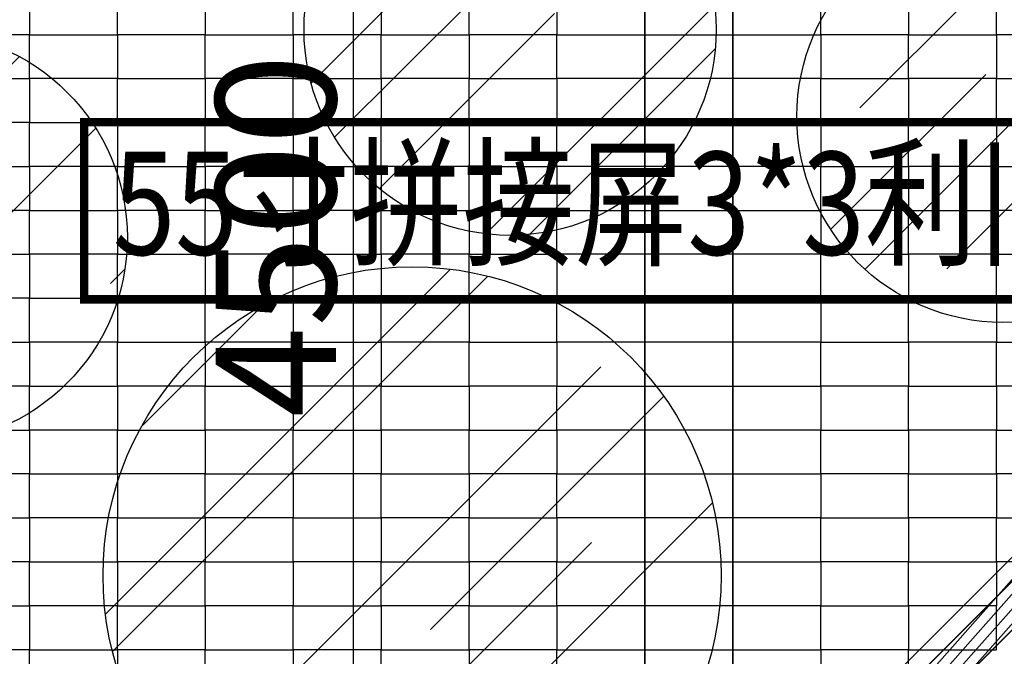
# Model space of a CAD drawing. Units: millimetres. Extents: x 2662 to 1870957, y -142083 to 334009.
# Drawn here: x 38963 to 41830, y 26287 to 28142 of the extents above; entities that cross this region are included whole.
import ezdxf

# ---------------------------------------------------------------- set-up
doc = ezdxf.new("R2010")
doc.units = ezdxf.units.MM
doc.header["$LTSCALE"] = 1000
for name, color, linetype in [('001-平面定位尺寸', 3, 'Continuous'), ('002-地坪', 5, 'Continuous'), ('003-天花', 1, 'Continuous'), ('004-设备名称', 1, 'Continuous'), ('I—平面—装饰面层线', 192, 'Continuous'), ('I—隔墙—填充01(线状)', 8, 'Continuous'), ('I—隔墙—石膏板墙（到顶）', 210, 'Continuous')]:
    doc.layers.add(name, color=color, linetype=linetype)
doc.styles.add('宋体', font='txt', dxfattribs={"width": 0.7})
doc.styles.add('新宋体', font='txt', dxfattribs={"width": 0.8})
doc.dimstyles.new('平面标注', dxfattribs={"dimtxt": 350, "dimasz": 100, "dimexe": 50, "dimexo": 50, "dimgap": 50, "dimtad": 1, "dimdec": 0, "dimrnd": 5, "dimdsep": 46, "dimtxsty": '新宋体', "dimblk": 'ARCHTICK', "dimcen": 2.5, "dimdle": 50, "dimclrd": 3, "dimclre": 3, "dimclrt": 3, "dimadec": 0, "dimazin": 0, "dimtfac": 1, "dimtdec": 0, "dimtix": 1, "dimtmove": 2, "dimatfit": 3, "dimfxl": 300, "dimfxlon": 1, "dimtolj": 1, "dimtzin": 0, "dimarcsym": 0})

# ---------------------------------------------------------------- blocks, each defined once
blk = doc.blocks.new('_ArchTick')
at = {"color": 0, "linetype": 'ByBlock', "const_width": 0.4}
blk.add_lwpolyline([(-0.5, -0.5), (0.5, 0.5)], dxfattribs=at)
blk = doc.blocks.new('*D1911')
at = {"layer": '001-平面定位尺寸', "color": 3, "lineweight": -2, "transparency": 16777216}
for p, q in [((39933.65635306443, 29812.53066050565), (39933.65635306443, 25212.53065944501)), ((40059.32088989719, 29762.53066050565), (39883.65635306443, 29762.53066050565)), ((39633.65635306443, 25262.53065944501), (39983.65635306443, 25262.53065944501))]:
    blk.add_line(p, q, dxfattribs=at)
at = {"layer": 'Defpoints', "color": 0, "transparency": 16777216}
for p in [(40109.32088989719, 29762.53066050565), (39548.89163948379, 25262.53065944501), (39933.65635306443, 25262.53065944501)]:
    blk.add_point(p, dxfattribs=at)
at = {"layer": '001-平面定位尺寸', "color": 3, "lineweight": -2, "transparency": 16777216, "xscale": 100, "yscale": 100, "zscale": 100}
for p, rotation in [((39933.65635306443, 29762.53066050565), 90), ((39933.65635306443, 25262.53065944501), 270)]:
    blk.add_blockref('_ArchTick', p, dxfattribs=dict(at, rotation=rotation))
at = {"layer": '001-平面定位尺寸', "color": 3, "transparency": 16777216, "insert": (39708.65635306443, 27512.53065997531), "char_height": 350, "attachment_point": 5, "rotation": 90, "style": '新宋体'}
blk.add_mtext('\\A1;4500', dxfattribs=at)

msp = doc.modelspace()

# ---------------------------------------------------------------- hatches: boundary and pattern name
at = {"layer": '003-天花'}
h = msp.add_hatch(dxfattribs=at)
h.set_pattern_fill('AR-RROOF', color=8, scale=30, angle=45)
h.set_pattern_definition([(45, (0, 0), (646.5784407169792, 1724.209175245278), [11430, -1524, 3810, -762]), (45, (447.2167548292439, 986.0321220933931), (-1255.439805725468, 177.8090711971693), [2286, -251.46, 4572, -571.5]), (45, (-188.5853785424522, 727.4007458066014), (2440.833613706596, 3162.846205840557), [6096, -1066.8, 3048, -762])])
edge = h.paths.add_edge_path()
edge.add_arc((38455.05736359165, 31148.79557836238), 900, 0, 360)
edge = h.paths.add_edge_path()
edge.add_arc((40215.74173697041, 30929.7624062318), 600, 0, 360)
edge = h.paths.add_edge_path()
edge.add_arc((42108.24305053757, 31263.27756965343), 900, 0, 360)
edge = h.paths.add_edge_path()
edge.add_arc((41277.94803949402, 29540.97568929378), 900, 0, 360)
edge = h.paths.add_edge_path()
edge.add_arc((41826.06004508541, 27860.06408679668), 600, 0, 360)
edge = h.paths.add_edge_path()
edge.add_arc((40391.14340849922, 28113.78605640117), 600, 0, 360)
edge = h.paths.add_edge_path()
edge.add_arc((40105.79050286816, 26522.27952706996), 900, 0, 360)
edge = h.paths.add_edge_path()
edge.add_arc((38676.61653920219, 27507.19023120586), 600, 0, 360)
edge = h.paths.add_edge_path()
edge.add_arc((39323.18063708351, 29390.78255260173), 900, 0, 360)
edge = h.paths.add_edge_path()
edge.add_arc((37697.81991632984, 28598.65162933055), 600, 0, 360)
edge = h.paths.add_edge_path()
edge.add_arc((36217.08050724075, 28821.32542693798), 600, 0, 360)
edge = h.paths.add_edge_path()
edge.add_arc((36667.2183340411, 30368.1574314851), 900, 0, 360)
edge = h.paths.add_edge_path()
edge.add_arc((35266.62827130363, 31369.94234645549), 600, 0, 360)
edge = h.paths.add_edge_path()
edge.add_arc((34379.11021312283, 30354.65356719676), 600, 0, 360)
edge = h.paths.add_edge_path()
edge.add_arc((34361.20635267303, 28656.78509795848), 900, 0, 360)
edge = h.paths.add_edge_path()
edge.add_arc((35401.59839578674, 26934.31369388286), 900, 0, 360)
edge = h.paths.add_edge_path()
edge.add_arc((36964.83378072784, 27283.48706996624), 600, 0, 360)
at = {"layer": 'I—隔墙—填充01(线状)'}
h = msp.add_hatch(dxfattribs=at)
h.set_pattern_fill('ANSI31', color=8, scale=10, angle=1.590277340731758e-14, style=0, double=1)
h.set_pattern_definition([(45.00000000000001, (-539293024.5752076, -3413290809.36651), (-22.45064030267289, 22.45064030267288), [])])
h.paths.add_polyline_path([(43180.90773809912, 31276.79474418302), (43280.90773809912, 31276.79474370618), (43280.90773833754, 27792.22779863019), (40601.21055472853, 25112.53066127439), (35589.7464933491, 25112.53065412183), (32910.0493021107, 27792.22779863019), (32910.04930222991, 40522.5306422009), (32710.04939247134, 40522.53064363141), (32710.04939247134, 40622.53064363141), (33010.04930187228, 40622.53064172406), (33010.04930246832, 27833.64915626188), (35631.16784966948, 25212.53065412183), (40559.78919638159, 25212.5306588902), (43180.90773821833, 27833.6491553082)])

# ---------------------------------------------------------------- linework, layer by layer
at = {"layer": '002-地坪', "color": 250}
for points in [[(38991.47852022412, 28098.53066050564), (38735.47852022412, 28098.53066050564), (38735.47852022412, 28226.53066050564), (38991.47852022412, 28226.53066050564)], [(38991.47852022412, 28098.53066050564), (39247.47852022412, 28098.53066050564), (39247.47852022412, 28226.53066050564), (38991.47852022412, 28226.53066050564)], [(39503.47852022412, 28098.53066050564), (39247.47852022412, 28098.53066050564), (39247.47852022412, 28226.53066050564), (39503.47852022412, 28226.53066050564)], [(39503.47852022412, 28098.53066050564), (39759.47852022412, 28098.53066050564), (39759.47852022412, 28226.53066050564), (39503.47852022412, 28226.53066050564)], [(40015.47852022412, 28098.53066050564), (39759.47852022412, 28098.53066050564), (39759.47852022412, 28226.53066050564), (40015.47852022412, 28226.53066050564)], [(40015.47852022412, 28098.53066050564), (40271.47852022412, 28098.53066050564), (40271.47852022412, 28226.53066050564), (40015.47852022412, 28226.53066050564)], [(40527.47852022412, 28098.53066050564), (40271.47852022412, 28098.53066050564), (40271.47852022412, 28226.53066050564), (40527.47852022412, 28226.53066050564)], [(40527.47852022412, 28098.53066050564), (40783.47852022412, 28098.53066050564), (40783.47852022412, 28226.53066050564), (40527.47852022412, 28226.53066050564)], [(40783.47852022412, 28098.53066050564), (41039.47852022412, 28098.53066050564), (41039.47852022412, 28226.53066050564), (40783.47852022412, 28226.53066050564)], [(41039.47852022412, 28098.53066050564), (41295.47852022412, 28098.53066050564), (41295.47852022412, 28226.53066050564), (41039.47852022412, 28226.53066050564)], [(41551.47852022412, 28098.53066050564), (41295.47852022412, 28098.53066050564), (41295.47852022412, 28226.53066050564), (41551.47852022412, 28226.53066050564)], [(41551.47852022412, 28098.53066050564), (41807.47852022412, 28098.53066050564), (41807.47852022412, 28226.53066050564), (41551.47852022412, 28226.53066050564)], [(42063.47852022412, 28098.53066050564), (41807.47852022412, 28098.53066050564), (41807.47852022412, 28226.53066050564), (42063.47852022412, 28226.53066050564)], [(38991.47852022412, 28098.53066050564), (38735.47852022412, 28098.53066050564), (38735.47852022412, 27970.53066050564), (38991.47852022412, 27970.53066050564)], [(38991.47852022412, 28098.53066050564), (39247.47852022412, 28098.53066050564), (39247.47852022412, 27970.53066050564), (38991.47852022412, 27970.53066050564)], [(39503.47852022412, 28098.53066050564), (39247.47852022412, 28098.53066050564), (39247.47852022412, 27970.53066050564), (39503.47852022412, 27970.53066050564)], [(39503.47852022412, 28098.53066050564), (39759.47852022412, 28098.53066050564), (39759.47852022412, 27970.53066050564), (39503.47852022412, 27970.53066050564)], [(40015.47852022412, 28098.53066050564), (39759.47852022412, 28098.53066050564), (39759.47852022412, 27970.53066050564), (40015.47852022412, 27970.53066050564)], [(40015.47852022412, 28098.53066050564), (40271.47852022412, 28098.53066050564), (40271.47852022412, 27970.53066050564), (40015.47852022412, 27970.53066050564)], [(40527.47852022412, 28098.53066050564), (40271.47852022412, 28098.53066050564), (40271.47852022412, 27970.53066050564), (40527.47852022412, 27970.53066050564)], [(40527.47852022412, 28098.53066050564), (40783.47852022412, 28098.53066050564), (40783.47852022412, 27970.53066050564), (40527.47852022412, 27970.53066050564)], [(40783.47852022412, 28098.53066050564), (41039.47852022412, 28098.53066050564), (41039.47852022412, 27970.53066050564), (40783.47852022412, 27970.53066050564)], [(41039.47852022412, 28098.53066050564), (41295.47852022412, 28098.53066050564), (41295.47852022412, 27970.53066050564), (41039.47852022412, 27970.53066050564)], [(41551.47852022412, 28098.53066050564), (41295.47852022412, 28098.53066050564), (41295.47852022412, 27970.53066050564), (41551.47852022412, 27970.53066050564)], [(41551.47852022412, 28098.53066050564), (41807.47852022412, 28098.53066050564), (41807.47852022412, 27970.53066050564), (41551.47852022412, 27970.53066050564)], [(42063.47852022412, 28098.53066050564), (41807.47852022412, 28098.53066050564), (41807.47852022412, 27970.53066050564), (42063.47852022412, 27970.53066050564)], [(38991.47852022412, 27842.53066050564), (38735.47852022412, 27842.53066050564), (38735.47852022412, 27970.53066050564), (38991.47852022412, 27970.53066050564)], [(38991.47852022412, 27842.53066050564), (39247.47852022412, 27842.53066050564), (39247.47852022412, 27970.53066050564), (38991.47852022412, 27970.53066050564)], [(39503.47852022412, 27842.53066050564), (39247.47852022412, 27842.53066050564), (39247.47852022412, 27970.53066050564), (39503.47852022412, 27970.53066050564)], [(39503.47852022412, 27842.53066050564), (39759.47852022412, 27842.53066050564), (39759.47852022412, 27970.53066050564), (39503.47852022412, 27970.53066050564)], [(40015.47852022412, 27842.53066050564), (39759.47852022412, 27842.53066050564), (39759.47852022412, 27970.53066050564), (40015.47852022412, 27970.53066050564)], [(40015.47852022412, 27842.53066050564), (40271.47852022412, 27842.53066050564), (40271.47852022412, 27970.53066050564), (40015.47852022412, 27970.53066050564)], [(40527.47852022412, 27842.53066050564), (40271.47852022412, 27842.53066050564), (40271.47852022412, 27970.53066050564), (40527.47852022412, 27970.53066050564)], [(40527.47852022412, 27842.53066050564), (40783.47852022412, 27842.53066050564), (40783.47852022412, 27970.53066050564), (40527.47852022412, 27970.53066050564)], [(40783.47852022412, 27842.53066050564), (41039.47852022412, 27842.53066050564), (41039.47852022412, 27970.53066050564), (40783.47852022412, 27970.53066050564)], [(41039.47852022412, 27842.53066050564), (41295.47852022412, 27842.53066050564), (41295.47852022412, 27970.53066050564), (41039.47852022412, 27970.53066050564)], [(41551.47852022412, 27842.53066050564), (41295.47852022412, 27842.53066050564), (41295.47852022412, 27970.53066050564), (41551.47852022412, 27970.53066050564)], [(41551.47852022412, 27842.53066050564), (41807.47852022412, 27842.53066050564), (41807.47852022412, 27970.53066050564), (41551.47852022412, 27970.53066050564)], [(42063.47852022412, 27842.53066050564), (41807.47852022412, 27842.53066050564), (41807.47852022412, 27970.53066050564), (42063.47852022412, 27970.53066050564)], [(38991.47852022412, 27842.53066050564), (38735.47852022412, 27842.53066050564), (38735.47852022412, 27714.53066050564), (38991.47852022412, 27714.53066050564)], [(38991.47852022412, 27842.53066050564), (39247.47852022412, 27842.53066050564), (39247.47852022412, 27714.53066050564), (38991.47852022412, 27714.53066050564)], [(39503.47852022412, 27842.53066050564), (39247.47852022412, 27842.53066050564), (39247.47852022412, 27714.53066050564), (39503.47852022412, 27714.53066050564)], [(39503.47852022412, 27842.53066050564), (39759.47852022412, 27842.53066050564), (39759.47852022412, 27714.53066050564), (39503.47852022412, 27714.53066050564)], [(40015.47852022412, 27842.53066050564), (39759.47852022412, 27842.53066050564), (39759.47852022412, 27714.53066050564), (40015.47852022412, 27714.53066050564)], [(40015.47852022412, 27842.53066050564), (40271.47852022412, 27842.53066050564), (40271.47852022412, 27714.53066050564), (40015.47852022412, 27714.53066050564)], [(40527.47852022412, 27842.53066050564), (40271.47852022412, 27842.53066050564), (40271.47852022412, 27714.53066050564), (40527.47852022412, 27714.53066050564)], [(40527.47852022412, 27842.53066050564), (40783.47852022412, 27842.53066050564), (40783.47852022412, 27714.53066050564), (40527.47852022412, 27714.53066050564)], [(40783.47852022412, 27842.53066050564), (41039.47852022412, 27842.53066050564), (41039.47852022412, 27714.53066050564), (40783.47852022412, 27714.53066050564)], [(41039.47852022412, 27842.53066050564), (41295.47852022412, 27842.53066050564), (41295.47852022412, 27714.53066050564), (41039.47852022412, 27714.53066050564)], [(41551.47852022412, 27842.53066050564), (41295.47852022412, 27842.53066050564), (41295.47852022412, 27714.53066050564), (41551.47852022412, 27714.53066050564)], [(41551.47852022412, 27842.53066050564), (41807.47852022412, 27842.53066050564), (41807.47852022412, 27714.53066050564), (41551.47852022412, 27714.53066050564)], [(42063.47852022412, 27842.53066050564), (41807.47852022412, 27842.53066050564), (41807.47852022412, 27714.53066050564), (42063.47852022412, 27714.53066050564)], [(38991.47852022412, 27586.53066050564), (38735.47852022412, 27586.53066050564), (38735.47852022412, 27714.53066050564), (38991.47852022412, 27714.53066050564)], [(38991.47852022412, 27586.53066050564), (39247.47852022412, 27586.53066050564), (39247.47852022412, 27714.53066050564), (38991.47852022412, 27714.53066050564)], [(39503.47852022412, 27586.53066050564), (39247.47852022412, 27586.53066050564), (39247.47852022412, 27714.53066050564), (39503.47852022412, 27714.53066050564)], [(39503.47852022412, 27586.53066050564), (39759.47852022412, 27586.53066050564), (39759.47852022412, 27714.53066050564), (39503.47852022412, 27714.53066050564)], [(40015.47852022412, 27586.53066050564), (39759.47852022412, 27586.53066050564), (39759.47852022412, 27714.53066050564), (40015.47852022412, 27714.53066050564)], [(40015.47852022412, 27586.53066050564), (40271.47852022412, 27586.53066050564), (40271.47852022412, 27714.53066050564), (40015.47852022412, 27714.53066050564)], [(40527.47852022412, 27586.53066050564), (40271.47852022412, 27586.53066050564), (40271.47852022412, 27714.53066050564), (40527.47852022412, 27714.53066050564)], [(40527.47852022412, 27586.53066050564), (40783.47852022412, 27586.53066050564), (40783.47852022412, 27714.53066050564), (40527.47852022412, 27714.53066050564)], [(40783.47852022412, 27586.53066050564), (41039.47852022412, 27586.53066050564), (41039.47852022412, 27714.53066050564), (40783.47852022412, 27714.53066050564)], [(41039.47852022412, 27586.53066050564), (41295.47852022412, 27586.53066050564), (41295.47852022412, 27714.53066050564), (41039.47852022412, 27714.53066050564)], [(41551.47852022412, 27586.53066050564), (41295.47852022412, 27586.53066050564), (41295.47852022412, 27714.53066050564), (41551.47852022412, 27714.53066050564)], [(41551.47852022412, 27586.53066050564), (41807.47852022412, 27586.53066050564), (41807.47852022412, 27714.53066050564), (41551.47852022412, 27714.53066050564)], [(42063.47852022412, 27586.53066050564), (41807.47852022412, 27586.53066050564), (41807.47852022412, 27714.53066050564), (42063.47852022412, 27714.53066050564)], [(38991.47852022412, 27586.53066050564), (38735.47852022412, 27586.53066050564), (38735.47852022412, 27458.53066050564), (38991.47852022412, 27458.53066050564)], [(38991.47852022412, 27586.53066050564), (39247.47852022412, 27586.53066050564), (39247.47852022412, 27458.53066050564), (38991.47852022412, 27458.53066050564)], [(39503.47852022412, 27586.53066050564), (39247.47852022412, 27586.53066050564), (39247.47852022412, 27458.53066050564), (39503.47852022412, 27458.53066050564)], [(39503.47852022412, 27586.53066050564), (39759.47852022412, 27586.53066050564), (39759.47852022412, 27458.53066050564), (39503.47852022412, 27458.53066050564)], [(40015.47852022412, 27586.53066050564), (39759.47852022412, 27586.53066050564), (39759.47852022412, 27458.53066050564), (40015.47852022412, 27458.53066050564)], [(40015.47852022412, 27586.53066050564), (40271.47852022412, 27586.53066050564), (40271.47852022412, 27458.53066050564), (40015.47852022412, 27458.53066050564)], [(40527.47852022412, 27586.53066050564), (40271.47852022412, 27586.53066050564), (40271.47852022412, 27458.53066050564), (40527.47852022412, 27458.53066050564)], [(40527.47852022412, 27586.53066050564), (40783.47852022412, 27586.53066050564), (40783.47852022412, 27458.53066050564), (40527.47852022412, 27458.53066050564)], [(40783.47852022412, 27586.53066050564), (41039.47852022412, 27586.53066050564), (41039.47852022412, 27458.53066050564), (40783.47852022412, 27458.53066050564)], [(41039.47852022412, 27586.53066050564), (41295.47852022412, 27586.53066050564), (41295.47852022412, 27458.53066050564), (41039.47852022412, 27458.53066050564)], [(41551.47852022412, 27586.53066050564), (41295.47852022412, 27586.53066050564), (41295.47852022412, 27458.53066050564), (41551.47852022412, 27458.53066050564)], [(41551.47852022412, 27586.53066050564), (41807.47852022412, 27586.53066050564), (41807.47852022412, 27458.53066050564), (41551.47852022412, 27458.53066050564)], [(42063.47852022412, 27586.53066050564), (41807.47852022412, 27586.53066050564), (41807.47852022412, 27458.53066050564), (42063.47852022412, 27458.53066050564)], [(38991.47852022412, 27330.53066050564), (38735.47852022412, 27330.53066050564), (38735.47852022412, 27458.53066050564), (38991.47852022412, 27458.53066050564)], [(38991.47852022412, 27330.53066050564), (39247.47852022412, 27330.53066050564), (39247.47852022412, 27458.53066050564), (38991.47852022412, 27458.53066050564)], [(39503.47852022412, 27330.53066050564), (39247.47852022412, 27330.53066050564), (39247.47852022412, 27458.53066050564), (39503.47852022412, 27458.53066050564)], [(39503.47852022412, 27330.53066050564), (39759.47852022412, 27330.53066050564), (39759.47852022412, 27458.53066050564), (39503.47852022412, 27458.53066050564)], [(40015.47852022412, 27330.53066050564), (39759.47852022412, 27330.53066050564), (39759.47852022412, 27458.53066050564), (40015.47852022412, 27458.53066050564)], [(40015.47852022412, 27330.53066050564), (40271.47852022412, 27330.53066050564), (40271.47852022412, 27458.53066050564), (40015.47852022412, 27458.53066050564)], [(40527.47852022412, 27330.53066050564), (40271.47852022412, 27330.53066050564), (40271.47852022412, 27458.53066050564), (40527.47852022412, 27458.53066050564)], [(40527.47852022412, 27330.53066050564), (40783.47852022412, 27330.53066050564), (40783.47852022412, 27458.53066050564), (40527.47852022412, 27458.53066050564)], [(40783.47852022412, 27330.53066050564), (41039.47852022412, 27330.53066050564), (41039.47852022412, 27458.53066050564), (40783.47852022412, 27458.53066050564)], [(41039.47852022412, 27330.53066050564), (41295.47852022412, 27330.53066050564), (41295.47852022412, 27458.53066050564), (41039.47852022412, 27458.53066050564)], [(41551.47852022412, 27330.53066050564), (41295.47852022412, 27330.53066050564), (41295.47852022412, 27458.53066050564), (41551.47852022412, 27458.53066050564)], [(41551.47852022412, 27330.53066050564), (41807.47852022412, 27330.53066050564), (41807.47852022412, 27458.53066050564), (41551.47852022412, 27458.53066050564)], [(42063.47852022412, 27330.53066050564), (41807.47852022412, 27330.53066050564), (41807.47852022412, 27458.53066050564), (42063.47852022412, 27458.53066050564)], [(38991.47852022412, 27330.53066050564), (38735.47852022412, 27330.53066050564), (38735.47852022412, 27202.53066050564), (38991.47852022412, 27202.53066050564)], [(38991.47852022412, 27330.53066050564), (39247.47852022412, 27330.53066050564), (39247.47852022412, 27202.53066050564), (38991.47852022412, 27202.53066050564)], [(39503.47852022412, 27330.53066050564), (39247.47852022412, 27330.53066050564), (39247.47852022412, 27202.53066050564), (39503.47852022412, 27202.53066050564)], [(39503.47852022412, 27330.53066050564), (39759.47852022412, 27330.53066050564), (39759.47852022412, 27202.53066050564), (39503.47852022412, 27202.53066050564)], [(40015.47852022412, 27330.53066050564), (39759.47852022412, 27330.53066050564), (39759.47852022412, 27202.53066050564), (40015.47852022412, 27202.53066050564)], [(40015.47852022412, 27330.53066050564), (40271.47852022412, 27330.53066050564), (40271.47852022412, 27202.53066050564), (40015.47852022412, 27202.53066050564)], [(40527.47852022412, 27330.53066050564), (40271.47852022412, 27330.53066050564), (40271.47852022412, 27202.53066050564), (40527.47852022412, 27202.53066050564)], [(40527.47852022412, 27330.53066050564), (40783.47852022412, 27330.53066050564), (40783.47852022412, 27202.53066050564), (40527.47852022412, 27202.53066050564)], [(40783.47852022412, 27330.53066050564), (41039.47852022412, 27330.53066050564), (41039.47852022412, 27202.53066050564), (40783.47852022412, 27202.53066050564)], [(41039.47852022412, 27330.53066050564), (41295.47852022412, 27330.53066050564), (41295.47852022412, 27202.53066050564), (41039.47852022412, 27202.53066050564)], [(41551.47852022412, 27330.53066050564), (41295.47852022412, 27330.53066050564), (41295.47852022412, 27202.53066050564), (41551.47852022412, 27202.53066050564)], [(41551.47852022412, 27330.53066050564), (41807.47852022412, 27330.53066050564), (41807.47852022412, 27202.53066050564), (41551.47852022412, 27202.53066050564)], [(42063.47852022412, 27330.53066050564), (41807.47852022412, 27330.53066050564), (41807.47852022412, 27202.53066050564), (42063.47852022412, 27202.53066050564)], [(38991.47852022412, 27074.53066050564), (38735.47852022412, 27074.53066050564), (38735.47852022412, 27202.53066050564), (38991.47852022412, 27202.53066050564)], [(38991.47852022412, 27074.53066050564), (39247.47852022412, 27074.53066050564), (39247.47852022412, 27202.53066050564), (38991.47852022412, 27202.53066050564)], [(39503.47852022412, 27074.53066050564), (39247.47852022412, 27074.53066050564), (39247.47852022412, 27202.53066050564), (39503.47852022412, 27202.53066050564)], [(39503.47852022412, 27074.53066050564), (39759.47852022412, 27074.53066050564), (39759.47852022412, 27202.53066050564), (39503.47852022412, 27202.53066050564)], [(40015.47852022412, 27074.53066050564), (39759.47852022412, 27074.53066050564), (39759.47852022412, 27202.53066050564), (40015.47852022412, 27202.53066050564)], [(40015.47852022412, 27074.53066050564), (40271.47852022412, 27074.53066050564), (40271.47852022412, 27202.53066050564), (40015.47852022412, 27202.53066050564)], [(40527.47852022412, 27074.53066050564), (40271.47852022412, 27074.53066050564), (40271.47852022412, 27202.53066050564), (40527.47852022412, 27202.53066050564)], [(40527.47852022412, 27074.53066050564), (40783.47852022412, 27074.53066050564), (40783.47852022412, 27202.53066050564), (40527.47852022412, 27202.53066050564)], [(40783.47852022412, 27074.53066050564), (41039.47852022412, 27074.53066050564), (41039.47852022412, 27202.53066050564), (40783.47852022412, 27202.53066050564)], [(41039.47852022412, 27074.53066050564), (41295.47852022412, 27074.53066050564), (41295.47852022412, 27202.53066050564), (41039.47852022412, 27202.53066050564)], [(41551.47852022412, 27074.53066050564), (41295.47852022412, 27074.53066050564), (41295.47852022412, 27202.53066050564), (41551.47852022412, 27202.53066050564)], [(41551.47852022412, 27074.53066050564), (41807.47852022412, 27074.53066050564), (41807.47852022412, 27202.53066050564), (41551.47852022412, 27202.53066050564)], [(42063.47852022412, 27074.53066050564), (41807.47852022412, 27074.53066050564), (41807.47852022412, 27202.53066050564), (42063.47852022412, 27202.53066050564)], [(38991.47852022412, 27074.53066050564), (38735.47852022412, 27074.53066050564), (38735.47852022412, 26946.53066050564), (38991.47852022412, 26946.53066050564)], [(38991.47852022412, 27074.53066050564), (39247.47852022412, 27074.53066050564), (39247.47852022412, 26946.53066050564), (38991.47852022412, 26946.53066050564)], [(39503.47852022412, 27074.53066050564), (39247.47852022412, 27074.53066050564), (39247.47852022412, 26946.53066050564), (39503.47852022412, 26946.53066050564)], [(39503.47852022412, 27074.53066050564), (39759.47852022412, 27074.53066050564), (39759.47852022412, 26946.53066050564), (39503.47852022412, 26946.53066050564)], [(40015.47852022412, 27074.53066050564), (39759.47852022412, 27074.53066050564), (39759.47852022412, 26946.53066050564), (40015.47852022412, 26946.53066050564)], [(40015.47852022412, 27074.53066050564), (40271.47852022412, 27074.53066050564), (40271.47852022412, 26946.53066050564), (40015.47852022412, 26946.53066050564)], [(40527.47852022412, 27074.53066050564), (40271.47852022412, 27074.53066050564), (40271.47852022412, 26946.53066050564), (40527.47852022412, 26946.53066050564)], [(40527.47852022412, 27074.53066050564), (40783.47852022412, 27074.53066050564), (40783.47852022412, 26946.53066050564), (40527.47852022412, 26946.53066050564)], [(40783.47852022412, 27074.53066050564), (41039.47852022412, 27074.53066050564), (41039.47852022412, 26946.53066050564), (40783.47852022412, 26946.53066050564)], [(41039.47852022412, 27074.53066050564), (41295.47852022412, 27074.53066050564), (41295.47852022412, 26946.53066050564), (41039.47852022412, 26946.53066050564)], [(41551.47852022412, 27074.53066050564), (41295.47852022412, 27074.53066050564), (41295.47852022412, 26946.53066050564), (41551.47852022412, 26946.53066050564)], [(41551.47852022412, 27074.53066050564), (41807.47852022412, 27074.53066050564), (41807.47852022412, 26946.53066050564), (41551.47852022412, 26946.53066050564)], [(42063.47852022412, 27074.53066050564), (41807.47852022412, 27074.53066050564), (41807.47852022412, 26946.53066050564), (42063.47852022412, 26946.53066050564)], [(38991.47852022412, 26818.53066050564), (38735.47852022412, 26818.53066050564), (38735.47852022412, 26946.53066050564), (38991.47852022412, 26946.53066050564)], [(38991.47852022412, 26818.53066050564), (39247.47852022412, 26818.53066050564), (39247.47852022412, 26946.53066050564), (38991.47852022412, 26946.53066050564)], [(39503.47852022412, 26818.53066050564), (39247.47852022412, 26818.53066050564), (39247.47852022412, 26946.53066050564), (39503.47852022412, 26946.53066050564)], [(39503.47852022412, 26818.53066050564), (39759.47852022412, 26818.53066050564), (39759.47852022412, 26946.53066050564), (39503.47852022412, 26946.53066050564)], [(40015.47852022412, 26818.53066050564), (39759.47852022412, 26818.53066050564), (39759.47852022412, 26946.53066050564), (40015.47852022412, 26946.53066050564)], [(40015.47852022412, 26818.53066050564), (40271.47852022412, 26818.53066050564), (40271.47852022412, 26946.53066050564), (40015.47852022412, 26946.53066050564)], [(40527.47852022412, 26818.53066050564), (40271.47852022412, 26818.53066050564), (40271.47852022412, 26946.53066050564), (40527.47852022412, 26946.53066050564)], [(40527.47852022412, 26818.53066050564), (40783.47852022412, 26818.53066050564), (40783.47852022412, 26946.53066050564), (40527.47852022412, 26946.53066050564)], [(40783.47852022412, 26818.53066050564), (41039.47852022412, 26818.53066050564), (41039.47852022412, 26946.53066050564), (40783.47852022412, 26946.53066050564)], [(41039.47852022412, 26818.53066050564), (41295.47852022412, 26818.53066050564), (41295.47852022412, 26946.53066050564), (41039.47852022412, 26946.53066050564)], [(41551.47852022412, 26818.53066050564), (41295.47852022412, 26818.53066050564), (41295.47852022412, 26946.53066050564), (41551.47852022412, 26946.53066050564)], [(41551.47852022412, 26818.53066050564), (41807.47852022412, 26818.53066050564), (41807.47852022412, 26946.53066050564), (41551.47852022412, 26946.53066050564)], [(42063.47852022412, 26818.53066050564), (41807.47852022412, 26818.53066050564), (41807.47852022412, 26946.53066050564), (42063.47852022412, 26946.53066050564)], [(38991.47852022412, 26818.53066050564), (38735.47852022412, 26818.53066050564), (38735.47852022412, 26690.53066050564), (38991.47852022412, 26690.53066050564)], [(38991.47852022412, 26818.53066050564), (39247.47852022412, 26818.53066050564), (39247.47852022412, 26690.53066050564), (38991.47852022412, 26690.53066050564)], [(39503.47852022412, 26818.53066050564), (39247.47852022412, 26818.53066050564), (39247.47852022412, 26690.53066050564), (39503.47852022412, 26690.53066050564)], [(39503.47852022412, 26818.53066050564), (39759.47852022412, 26818.53066050564), (39759.47852022412, 26690.53066050564), (39503.47852022412, 26690.53066050564)], [(40015.47852022412, 26818.53066050564), (39759.47852022412, 26818.53066050564), (39759.47852022412, 26690.53066050564), (40015.47852022412, 26690.53066050564)], [(40015.47852022412, 26818.53066050564), (40271.47852022412, 26818.53066050564), (40271.47852022412, 26690.53066050564), (40015.47852022412, 26690.53066050564)], [(40527.47852022412, 26818.53066050564), (40271.47852022412, 26818.53066050564), (40271.47852022412, 26690.53066050564), (40527.47852022412, 26690.53066050564)], [(40527.47852022412, 26818.53066050564), (40783.47852022412, 26818.53066050564), (40783.47852022412, 26690.53066050564), (40527.47852022412, 26690.53066050564)], [(40783.47852022412, 26818.53066050564), (41039.47852022412, 26818.53066050564), (41039.47852022412, 26690.53066050564), (40783.47852022412, 26690.53066050564)], [(41039.47852022412, 26818.53066050564), (41295.47852022412, 26818.53066050564), (41295.47852022412, 26690.53066050564), (41039.47852022412, 26690.53066050564)], [(41551.47852022412, 26818.53066050564), (41295.47852022412, 26818.53066050564), (41295.47852022412, 26690.53066050564), (41551.47852022412, 26690.53066050564)], [(41551.47852022412, 26818.53066050564), (41807.47852022412, 26818.53066050564), (41807.47852022412, 26690.53066050564), (41551.47852022412, 26690.53066050564)], [(42063.47852022412, 26818.53066050564), (41807.47852022412, 26818.53066050564), (41807.47852022412, 26690.53066050564), (42063.47852022412, 26690.53066050564)], [(38991.47852022412, 26562.53066050564), (38735.47852022412, 26562.53066050564), (38735.47852022412, 26690.53066050564), (38991.47852022412, 26690.53066050564)], [(38991.47852022412, 26562.53066050564), (39247.47852022412, 26562.53066050564), (39247.47852022412, 26690.53066050564), (38991.47852022412, 26690.53066050564)], [(39503.47852022412, 26562.53066050564), (39247.47852022412, 26562.53066050564), (39247.47852022412, 26690.53066050564), (39503.47852022412, 26690.53066050564)], [(39503.47852022412, 26562.53066050564), (39759.47852022412, 26562.53066050564), (39759.47852022412, 26690.53066050564), (39503.47852022412, 26690.53066050564)], [(40015.47852022412, 26562.53066050564), (39759.47852022412, 26562.53066050564), (39759.47852022412, 26690.53066050564), (40015.47852022412, 26690.53066050564)], [(40015.47852022412, 26562.53066050564), (40271.47852022412, 26562.53066050564), (40271.47852022412, 26690.53066050564), (40015.47852022412, 26690.53066050564)], [(40527.47852022412, 26562.53066050564), (40271.47852022412, 26562.53066050564), (40271.47852022412, 26690.53066050564), (40527.47852022412, 26690.53066050564)], [(40527.47852022412, 26562.53066050564), (40783.47852022412, 26562.53066050564), (40783.47852022412, 26690.53066050564), (40527.47852022412, 26690.53066050564)], [(40783.47852022412, 26562.53066050564), (41039.47852022412, 26562.53066050564), (41039.47852022412, 26690.53066050564), (40783.47852022412, 26690.53066050564)], [(41039.47852022412, 26562.53066050564), (41295.47852022412, 26562.53066050564), (41295.47852022412, 26690.53066050564), (41039.47852022412, 26690.53066050564)], [(41551.47852022412, 26562.53066050564), (41295.47852022412, 26562.53066050564), (41295.47852022412, 26690.53066050564), (41551.47852022412, 26690.53066050564)], [(41551.47852022412, 26562.53066050564), (41807.47852022412, 26562.53066050564), (41807.47852022412, 26690.53066050564), (41551.47852022412, 26690.53066050564)], [(42063.47852022412, 26562.53066050564), (41807.47852022412, 26562.53066050564), (41807.47852022412, 26690.53066050564), (42063.47852022412, 26690.53066050564)], [(38991.47852022412, 26562.53066050564), (38735.47852022412, 26562.53066050564), (38735.47852022412, 26434.53066050564), (38991.47852022412, 26434.53066050564)], [(38991.47852022412, 26562.53066050564), (39247.47852022412, 26562.53066050564), (39247.47852022412, 26434.53066050564), (38991.47852022412, 26434.53066050564)], [(39503.47852022412, 26562.53066050564), (39247.47852022412, 26562.53066050564), (39247.47852022412, 26434.53066050564), (39503.47852022412, 26434.53066050564)], [(39503.47852022412, 26562.53066050564), (39759.47852022412, 26562.53066050564), (39759.47852022412, 26434.53066050564), (39503.47852022412, 26434.53066050564)], [(40015.47852022412, 26562.53066050564), (39759.47852022412, 26562.53066050564), (39759.47852022412, 26434.53066050564), (40015.47852022412, 26434.53066050564)], [(40015.47852022412, 26562.53066050564), (40271.47852022412, 26562.53066050564), (40271.47852022412, 26434.53066050564), (40015.47852022412, 26434.53066050564)], [(40527.47852022412, 26562.53066050564), (40271.47852022412, 26562.53066050564), (40271.47852022412, 26434.53066050564), (40527.47852022412, 26434.53066050564)], [(40527.47852022412, 26562.53066050564), (40783.47852022412, 26562.53066050564), (40783.47852022412, 26434.53066050564), (40527.47852022412, 26434.53066050564)], [(40783.47852022412, 26562.53066050564), (41039.47852022412, 26562.53066050564), (41039.47852022412, 26434.53066050564), (40783.47852022412, 26434.53066050564)], [(41039.47852022412, 26562.53066050564), (41295.47852022412, 26562.53066050564), (41295.47852022412, 26434.53066050564), (41039.47852022412, 26434.53066050564)], [(41551.47852022412, 26562.53066050564), (41295.47852022412, 26562.53066050564), (41295.47852022412, 26434.53066050564), (41551.47852022412, 26434.53066050564)], [(41551.47852022412, 26562.53066050564), (41807.47852022412, 26562.53066050564), (41807.47852022412, 26434.53066050564), (41551.47852022412, 26434.53066050564)], [(38991.47852022412, 26306.53066050564), (38735.47852022412, 26306.53066050564), (38735.47852022412, 26434.53066050564), (38991.47852022412, 26434.53066050564)], [(38991.47852022412, 26306.53066050564), (39247.47852022412, 26306.53066050564), (39247.47852022412, 26434.53066050564), (38991.47852022412, 26434.53066050564)], [(39503.47852022412, 26306.53066050564), (39247.47852022412, 26306.53066050564), (39247.47852022412, 26434.53066050564), (39503.47852022412, 26434.53066050564)], [(39503.47852022412, 26306.53066050564), (39759.47852022412, 26306.53066050564), (39759.47852022412, 26434.53066050564), (39503.47852022412, 26434.53066050564)], [(40015.47852022412, 26306.53066050564), (39759.47852022412, 26306.53066050564), (39759.47852022412, 26434.53066050564), (40015.47852022412, 26434.53066050564)], [(40015.47852022412, 26306.53066050564), (40271.47852022412, 26306.53066050564), (40271.47852022412, 26434.53066050564), (40015.47852022412, 26434.53066050564)], [(40527.47852022412, 26306.53066050564), (40271.47852022412, 26306.53066050564), (40271.47852022412, 26434.53066050564), (40527.47852022412, 26434.53066050564)], [(40527.47852022412, 26306.53066050564), (40783.47852022412, 26306.53066050564), (40783.47852022412, 26434.53066050564), (40527.47852022412, 26434.53066050564)], [(40783.47852022412, 26306.53066050564), (41039.47852022412, 26306.53066050564), (41039.47852022412, 26434.53066050564), (40783.47852022412, 26434.53066050564)], [(41039.47852022412, 26306.53066050564), (41295.47852022412, 26306.53066050564), (41295.47852022412, 26434.53066050564), (41039.47852022412, 26434.53066050564)], [(41551.47852022412, 26306.53066050564), (41295.47852022412, 26306.53066050564), (41295.47852022412, 26434.53066050564), (41551.47852022412, 26434.53066050564)], [(41551.47852022412, 26306.53066050564), (41807.47852022412, 26306.53066050564), (41807.47852022412, 26434.53066050564), (41551.47852022412, 26434.53066050564)], [(38991.47852022412, 26306.53066050564), (38735.47852022412, 26306.53066050564), (38735.47852022412, 26178.53066050564), (38991.47852022412, 26178.53066050564)], [(38991.47852022412, 26306.53066050564), (39247.47852022412, 26306.53066050564), (39247.47852022412, 26178.53066050564), (38991.47852022412, 26178.53066050564)], [(39503.47852022412, 26306.53066050564), (39247.47852022412, 26306.53066050564), (39247.47852022412, 26178.53066050564), (39503.47852022412, 26178.53066050564)], [(39503.47852022412, 26306.53066050564), (39759.47852022412, 26306.53066050564), (39759.47852022412, 26178.53066050564), (39503.47852022412, 26178.53066050564)], [(40015.47852022412, 26306.53066050564), (39759.47852022412, 26306.53066050564), (39759.47852022412, 26178.53066050564), (40015.47852022412, 26178.53066050564)], [(40015.47852022412, 26306.53066050564), (40271.47852022412, 26306.53066050564), (40271.47852022412, 26178.53066050564), (40015.47852022412, 26178.53066050564)], [(40527.47852022412, 26306.53066050564), (40271.47852022412, 26306.53066050564), (40271.47852022412, 26178.53066050564), (40527.47852022412, 26178.53066050564)], [(40527.47852022412, 26306.53066050564), (40783.47852022412, 26306.53066050564), (40783.47852022412, 26178.53066050564), (40527.47852022412, 26178.53066050564)], [(40783.47852022412, 26306.53066050564), (41039.47852022412, 26306.53066050564), (41039.47852022412, 26178.53066050564), (40783.47852022412, 26178.53066050564)], [(41039.47852022412, 26306.53066050564), (41295.47852022412, 26306.53066050564), (41295.47852022412, 26178.53066050564), (41039.47852022412, 26178.53066050564)], [(41551.47852022412, 26306.53066050564), (41295.47852022412, 26306.53066050564), (41295.47852022412, 26178.53066050564), (41551.47852022412, 26178.53066050564)]]:
    msp.add_lwpolyline(points, close=True, dxfattribs=at)
at = {"layer": '003-天花', "color": 8}
for centre, radius in [((40391.14340849922, 28113.78605640117), 600), ((41826.06004508541, 27860.06408679668), 600), ((38676.61653920219, 27507.19023120586), 600), ((40105.79050286816, 26522.27952706996), 900)]:
    msp.add_circle(centre, radius, dxfattribs=at)
at = {"layer": '004-设备名称', "const_width": 24.99999999999999}
msp.add_lwpolyline([(42297.06790531971, 27327.72110595231), (39150.94115034991, 27327.72110537125), (39150.94115005235, 27843.64683540922), (42297.06790503502, 27843.64683600803)], close=True, dxfattribs=at)
at = {"layer": 'Defpoints', "color": 0, "linetype": 'ByBlock'}
msp.add_lwpolyline([(33060.04930208227, 30712.82502717844), (34010.34367509897, 29762.53066050564), (42180.61336534927, 29762.53066050564), (43130.90773809912, 30712.8250269116), (43130.90773809912, 27854.35983436246), (40539.07852018836, 25262.53066079755), (35651.87852681639, 25262.53065412183), (33060.04930222991, 27854.3598348393)], close=True, dxfattribs=at)
at = {"layer": 'I—平面—装饰面层线', "color": 8}
msp.add_line((43130.90773809912, 27854.35983436246), (40539.07852018836, 25262.53066079755), dxfattribs=at)
at = {"layer": 'I—隔墙—石膏板墙（到顶）', "color": 8}
for p, q in [((43180.90773821833, 27833.6491553082), (40559.78919638159, 25212.5306588902)), ((43280.90773833754, 27792.22779863019), (40601.21055472853, 25112.53066127439))]:
    msp.add_line(p, q, dxfattribs=at)
msp.add_lwpolyline([(43180.90773809912, 31276.79474418302), (43180.90773821833, 27833.6491553082), (40559.78919638159, 25212.5306588902), (35631.16784966948, 25212.53065412183), (33010.04930246832, 27833.64915626188), (33010.04931570055, 32296.79474418302), (33010.04930222991, 32296.79474418302), (32910.04930222991, 32296.79474418302), (32910.0493021107, 27792.22779863019), (35589.7464933491, 25112.53065412183), (40601.21055472853, 25112.53066127439), (43280.90773833754, 27792.22779863019), (43280.90772355559, 31276.79474418302)], dxfattribs=at)

# ---------------------------------------------------------------- texts
at = {"layer": '004-设备名称', "style": '宋体', "width": 0.8}
msp.add_text('55寸拼接屏3*3利旧', height=300, dxfattribs=at).set_placement((39234.45759532644, 27457.18335909967))

# ---------------------------------------------------------------- dimensions: what is measured, and where the dimension line sits
at = {"layer": '001-平面定位尺寸'}
dim = msp.add_linear_dim(base=(39933.65635306443, 25262.53065944501), p1=(40109.32088989718, 29762.53066050564), p2=(39548.89163948378, 25262.530659445), angle=90, dimstyle='平面标注', dxfattribs=at)
dim.commit()
dim.dimension.update_dxf_attribs({"geometry": '*D1911', "text_midpoint": (39708.65635306443, 27512.53065997531)})

doc.saveas('drawing.dxf')
